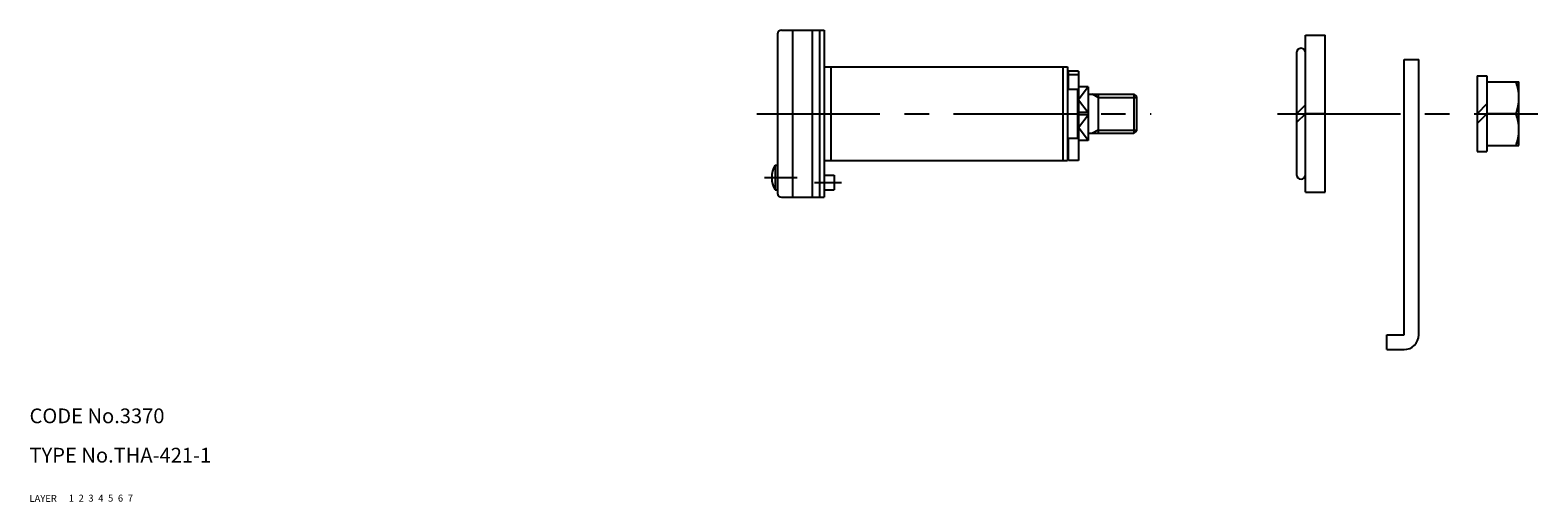
# Model space of a CAD drawing. Extents: x 10 to 629, y 10 to 350.
# Drawn here: x 10 to 317, y 10 to 106 of the extents above; entities that cross this region are included whole.
import ezdxf

# ---------------------------------------------------------------- set-up
doc = ezdxf.new("R2010")
doc.units = 0
doc.header["$LTSCALE"] = 20
doc.header["$MEASUREMENT"] = 0
for name, pattern in [('CENTER', [2, 1.25, -0.25, 0.25, -0.25]), ('DASHED', [0.75, 0.5, -0.25]), ('PHANTOM', [2.5, 1.25, -0.25, 0.25, -0.25, 0.25, -0.25])]:
    doc.linetypes.add(name, pattern=pattern)
for name, color, linetype in [('1', 7, 'CONTINUOUS'), ('2', 4, 'CONTINUOUS'), ('3', 2, 'DASHED'), ('4', 1, 'CENTER'), ('5', 6, 'PHANTOM'), ('6', 5, 'CONTINUOUS'), ('7', 3, 'CONTINUOUS')]:
    doc.layers.add(name, color=color, linetype=linetype)

msp = doc.modelspace()

# ---------------------------------------------------------------- linework, layer by layer
at = {"layer": '1', "linetype": 'Continuous'}
for p, q in [((162.2, 105.2), (162.2, 72.8)), ((163, 106), (171.7, 106)), ((165.2, 106), (165.2, 72)), ((169.2, 106), (169.2, 72)), ((170.7, 106), (170.7, 72)), ((171.7, 106), (171.7, 72)), ((269.586669, 73), (269.586669, 105)), ((269.586669, 105), (273.586669, 105)), ((273.586669, 73), (273.586669, 105)), ((267.786669, 101.4), (267.786669, 76.6)), ((171.7, 98.5), (221.2, 98.5)), ((173, 98.5), (173, 79.5)), ((220.2, 98.5), (220.2, 79.5)), ((221.2, 98.5), (221.2, 79.5)), ((289.635711, 44), (289.635711, 100)), ((289.635711, 100), (292.635711, 100)), ((292.635711, 44), (292.635711, 100)), ((221.4, 96.7), (221.2, 96.9)), ((223.4, 97.660254), (221.4, 97.660254)), ((221.4, 94), (221.4, 97.660254)), ((223.4, 96.9), (221.4, 96.9)), ((223.4, 97.660254), (223.4, 79.5)), ((304.514114, 96.7), (304.514114, 81.3)), ((304.514114, 96.7), (306.514114, 96.7)), ((306.514114, 96.7), (306.514114, 81.3)), ((306.514114, 95.5), (313.014114, 95.5)), ((313.014114, 82.5), (313.014114, 95.5)), ((221.2, 94), (223.2, 94)), ((223.2, 94), (223.2, 84)), ((225.4, 94.444722), (223.4, 94.444722)), ((225.4, 94.444722), (225.4, 83.555278)), ((225.4, 93), (234.7, 93)), ((227.4, 93), (227.4, 85)), ((234.7, 93), (234.7, 85)), ((234.7, 93), (235.2, 92.5)), ((235.2, 92.5), (235.2, 85.5)), ((225.4, 89.212132), (223.4, 89.212132)), ((269.586669, 90.8), (267.786669, 89)), ((269.586669, 89), (267.786669, 87.2)), ((273.586669, 89), (269.586669, 89)), ((306.514114, 91), (304.514114, 89)), ((306.514114, 89), (304.514114, 87)), ((312.433558, 89), (306.514114, 89)), ((225.4, 88.787868), (223.4, 88.787868)), ((221.2, 84), (223.4, 84)), ((221.4, 79.5), (221.4, 84)), ((225.4, 83.555278), (223.4, 83.555278)), ((225.4, 85), (234.7, 85)), ((235.2, 85.5), (234.7, 85)), ((221.4, 81.3), (221.2, 81.1)), ((304.514114, 81.3), (306.514114, 81.3)), ((306.514114, 82.5), (313.014114, 82.5)), ((161.7, 78.5), (162.2, 78.5)), ((161.7, 78.5), (161.7, 73.5)), ((171.7, 79.5), (221.2, 79.5)), ((223.4, 79.5), (221.4, 79.5)), ((171.7, 76.5), (173.7, 76.5)), ((173.7, 76.5), (173.7, 73.5)), ((161.7, 73.5), (162.2, 73.5)), ((163, 72), (171.7, 72)), ((171.7, 73.5), (173.7, 73.5)), ((269.586669, 73), (273.586669, 73)), ((286.135711, 44), (289.635711, 44)), ((286.135711, 41), (286.135711, 44)), ((286.135711, 41), (289.635711, 41))]:
    msp.add_line(p, q, dxfattribs=at)
for centre, radius, start, end in [((163, 105.2), 0.8, 90, 180), ((268.686669, 101.4), 0.9, 0, 180), ((303.626962, 92.25), 9.387152, 339.743842, 20.256158), ((303.626962, 85.75), 9.387152, 339.743842, 20.256158), ((165.814286, 76), 4.814286, 148.715507, 211.284493), ((268.686669, 76.6), 0.9, 180, 0), ((163, 72.8), 0.8, 180, 270), ((289.635711, 44), 3, 270, 0)]:
    msp.add_arc(centre, radius, start, end, dxfattribs=at)
at = {"layer": '2', "linetype": 'Continuous'}
for p, q in [((225.4, 94.444722), (223.4, 91.793415)), ((227.4, 92.3235), (226.228268, 93)), ((227.4, 92.3235), (235.2, 92.3235)), ((223.4, 91.793415), (225.4, 89.212132)), ((223.4, 86.206585), (225.4, 88.787868)), ((225.4, 83.555278), (223.4, 86.206585)), ((227.4, 85.6765), (226.228268, 85)), ((227.4, 85.6765), (235.2, 85.6765))]:
    msp.add_line(p, q, dxfattribs=at)
at = {"layer": '4', "linetype": 'CENTER'}
for p, q in [((158, 89), (238.2, 89)), ((263.896493, 89), (316.866052, 89)), ((159.5, 76), (166.2, 76)), ((169.7, 75), (175.2, 75))]:
    msp.add_line(p, q, dxfattribs=at)

# ---------------------------------------------------------------- texts
at = {"layer": '1', "linetype": 'Continuous'}
for s, p in [('LAYER', (10, 10)), ('1', (17.979511, 10.048737))]:
    msp.add_text(s, height=1.4, dxfattribs=at).set_placement(p)
at = {"layer": '2', "linetype": 'Continuous'}
msp.add_text('2', height=1.4, dxfattribs=at).set_placement((19.979511, 10.048737))
at = {"layer": '3', "linetype": 'DASHED'}
msp.add_text('3', height=1.4, dxfattribs=at).set_placement((21.979511, 10.048737))
at = {"layer": '4', "linetype": 'CENTER'}
msp.add_text('4', height=1.4, dxfattribs=at).set_placement((23.979511, 10.048737))
at = {"layer": '5', "linetype": 'PHANTOM'}
msp.add_text('5', height=1.4, dxfattribs=at).set_placement((25.979511, 10.048737))
at = {"layer": '6', "linetype": 'Continuous'}
msp.add_text('6', height=1.4, dxfattribs=at).set_placement((27.979511, 10.048737))
at = {"layer": '7', "linetype": 'Continuous'}
for s, height, p in [('CODE No.3370', 3, (10, 26)), ('TYPE No.THA-421-1', 3, (10, 18)), ('7', 1.4, (29.979511, 10.048737))]:
    msp.add_text(s, height=height, dxfattribs=at).set_placement(p)

doc.saveas('drawing.dxf')
